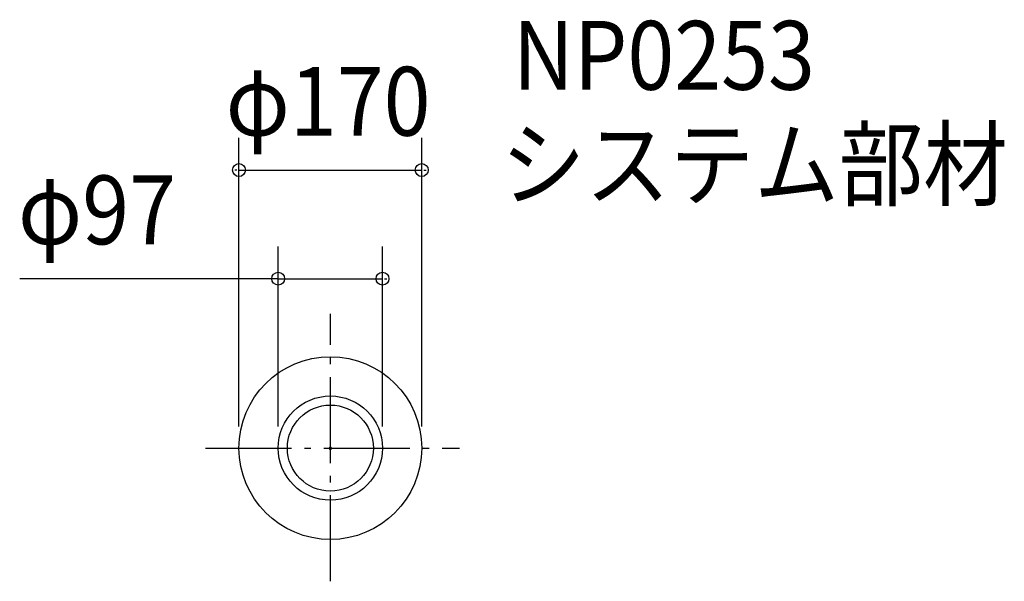
# Model space of a CAD drawing. Extents: x -289 to 627, y -124 to 398.
import ezdxf

# ---------------------------------------------------------------- set-up
doc = ezdxf.new("R2010")
doc.units = 0
doc.header["$LTSCALE"] = 20
doc.header["$PDMODE"] = 3
doc.header["$PDSIZE"] = -2
doc.linetypes.add('DASHDOT', pattern=[5.5, 4, -0.6, 0.3, -0.6])
for name, color, linetype in [('ARRANGE', 1, 'CONTINUOUS'), ('BASIS', 6, 'DASHDOT'), ('DETAIL', 5, 'CONTINUOUS'), ('ETC', 61, 'CONTINUOUS'), ('OUTLINE', 3, 'CONTINUOUS'), ('SIZE', 30, 'CONTINUOUS')]:
    doc.layers.add(name, color=color, linetype=linetype)
doc.styles.get("Standard").update_dxf_attribs({"font": 'SIMPLEX', "width": 0.9, "bigfont": 'BIGFONT'})

msp = doc.modelspace()

# ---------------------------------------------------------------- linework, layer by layer
at = {"layer": 'ARRANGE', "color": 1, "linetype": 'CONTINUOUS'}
msp.add_circle((0, 0), 40, dxfattribs=at)
msp.add_point((0, 0), dxfattribs=at)
at = {"layer": 'BASIS', "color": 6, "linetype": 'DASHDOT'}
for p, q in [((0, -123.888986), (0, 124.82762)), ((-116.140962, 0), (120.089081, 0))]:
    msp.add_line(p, q, dxfattribs=at)
at = {"layer": 'DETAIL', "color": 5, "linetype": 'CONTINUOUS'}
for radius in [85, 48.5]:
    msp.add_circle((0, 0), radius, dxfattribs=at)
at = {"layer": 'OUTLINE', "color": 3, "linetype": 'CONTINUOUS'}
msp.add_circle((0, 0), 85, dxfattribs=at)
at = {"layer": 'SIZE', "color": 30, "linetype": 'BYBLOCK'}
for p, q in [((-85, 20), (-85, 288.577282)), ((85, 20), (85, 288.577282)), ((-87, 258.577282), (-89, 258.577282)), ((-85, 258.577282), (85, 258.577282)), ((87, 258.577282), (89, 258.577282)), ((-48.5, 20), (-48.5, 187.552322)), ((48.5, 20), (48.5, 187.552322)), ((-50.5, 157.552322), (-52.5, 157.552322)), ((-48.5, 157.552322), (48.5, 157.552322)), ((50.5, 157.552322), (52.5, 157.552322))]:
    msp.add_line(p, q, dxfattribs=at)
at = {"layer": 'SIZE', "color": 30, "linetype": 'CONTINUOUS'}
msp.add_line((-48.5, 157.552322), (-288.962252, 157.552322), dxfattribs=at)
for centre in [(-85, 258.577282), (85, 258.577282), (-48.5, 157.552322), (48.5, 157.552322)]:
    msp.add_circle(centre, 6, dxfattribs=at)

# ---------------------------------------------------------------- texts
at = {"layer": 'ETC', "color": 61, "linetype": 'CONTINUOUS', "width": 0.9}
for s, p in [('NP0253', (169.718877, 333.300321)), ('システム部材', (158.599448, 231.990449))]:
    msp.add_text(s, height=64, dxfattribs=at).set_placement(p)
at = {"layer": 'SIZE', "color": 30, "linetype": 'BYBLOCK', "width": 0.9}
for s, p in [('φ170', (-97.371429, 290.577282)), ('φ97', (-290.553597, 189.552322))]:
    msp.add_text(s, height=64, dxfattribs=at).set_placement(p)

doc.saveas('drawing.dxf')
